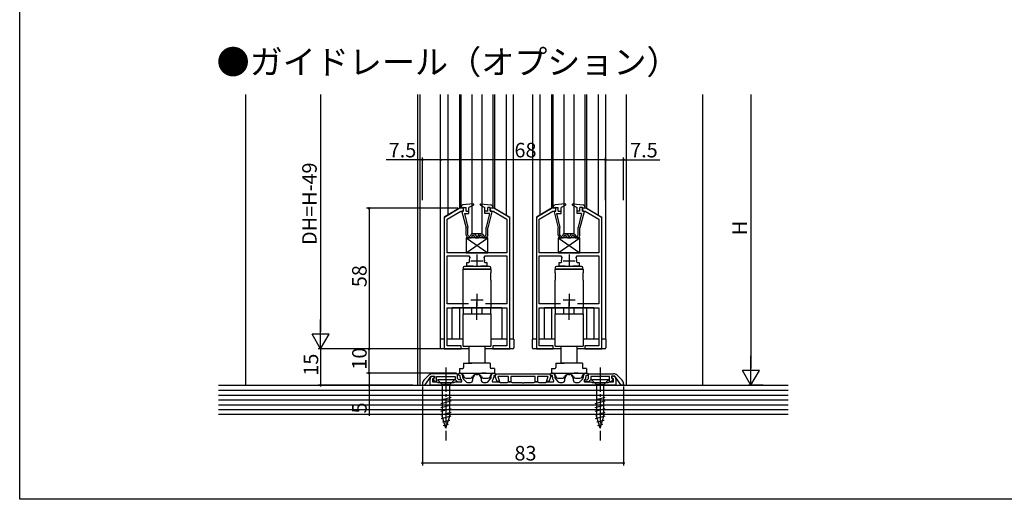
# Model space of a CAD drawing. Extents: x 0 to 1010, y 0 to 1595.
# Drawn here: x 0 to 406, y 0 to 198 of the extents above; entities that cross this region are included whole.
import ezdxf

# ---------------------------------------------------------------- set-up
doc = ezdxf.new("R2010")
doc.units = 0
doc.linetypes.add('YCENTER_1', pattern=[13, 10, -1, 1, -1])
doc.linetypes.add('YHIDDEN_1', pattern=[4, 3, -1])
for name, color, linetype in [('USER1', 3, 'CONTINUOUS'), ('YKK_11', 7, 'CONTINUOUS'), ('YKK_12', 2, 'CONTINUOUS'), ('YKK_13', 4, 'CONTINUOUS'), ('YKK_D', 6, 'CONTINUOUS'), ('YKK_ZWAK', 7, 'CONTINUOUS'), ('YSS_K', 3, 'CONTINUOUS')]:
    doc.layers.add(name, color=color, linetype=linetype)
doc.styles.get("Standard").update_dxf_attribs({"font": 'txt', "bigfont": 'BIGFONT'})

msp = doc.modelspace()

# ---------------------------------------------------------------- linework, layer by layer
at = {"layer": 'YKK_11', "color": 0, "linetype": 'ByBlock', "lineweight": -2}
for p, q in [((181.633997, 119.999983), (175.634014, 116.535891)), ((176.334011, 115.554394), (181.955569, 118.800001)), ((183.134014, 119.999983), (181.633997, 119.999983)), ((181.955569, 118.800001), (183.134014, 118.800006)), ((183.134014, 118.800006), (183.134014, 119.999983)), ((195.634023, 119.999982), (194.134014, 119.999989)), ((194.134014, 119.999989), (194.134014, 118.800002)), ((194.134014, 118.800002), (195.312449, 118.800002)), ((195.312449, 118.800002), (200.934017, 115.554387)), ((201.634014, 116.535885), (195.634023, 119.999982)), ((219.633997, 119.999983), (213.634014, 116.535891)), ((214.334011, 115.554394), (219.955569, 118.800001)), ((221.134014, 119.999983), (219.633997, 119.999983)), ((219.955569, 118.800001), (221.134014, 118.800006)), ((221.134014, 118.800006), (221.134014, 119.999983)), ((233.634023, 119.999982), (232.134014, 119.999989)), ((232.134014, 119.999989), (232.134014, 118.800002)), ((232.134014, 118.800002), (233.312449, 118.800002)), ((233.312449, 118.800002), (238.934017, 115.554387)), ((239.634014, 116.535885), (233.634023, 119.999982)), ((175.134014, 115.669866), (175.134014, 61.999992)), ((176.334011, 101.599976), (176.334011, 115.554394)), ((200.934017, 115.554387), (200.934017, 101.59998)), ((202.134014, 61.999993), (202.134014, 115.66986)), ((213.134014, 115.669866), (213.134014, 61.999992)), ((214.334011, 101.599976), (214.334011, 115.554394)), ((238.934017, 115.554387), (238.934017, 101.59998)), ((240.134014, 61.999993), (240.134014, 115.66986)), ((200.934017, 101.59998), (176.334011, 101.599976)), ((238.934017, 101.59998), (214.334011, 101.599976)), ((176.334011, 80.599982), (176.334011, 100.399983)), ((176.334011, 100.399983), (185.251709, 100.399983)), ((185.185827, 97.499977), (184.384014, 97.499977)), ((184.384014, 97.499977), (184.384014, 96.299978)), ((185.481386, 97.851406), (185.185827, 97.499977)), ((185.251709, 100.399983), (185.708777, 99.69728)), ((191.559252, 99.69728), (192.01632, 100.399983)), ((192.082202, 97.499977), (191.786642, 97.851406)), ((192.01632, 100.399983), (200.934017, 100.39998)), ((192.883999, 97.499977), (192.082202, 97.499977)), ((192.883999, 96.299977), (192.883999, 97.499977)), ((200.934017, 100.39998), (200.934017, 80.599982)), ((214.334011, 80.599982), (214.334011, 100.399983)), ((214.334011, 100.399983), (223.251709, 100.399983)), ((223.185827, 97.499977), (222.384014, 97.499977)), ((222.384014, 97.499977), (222.384014, 96.299978)), ((223.481386, 97.851406), (223.185827, 97.499977)), ((223.251709, 100.399983), (223.708777, 99.69728)), ((229.559252, 99.69728), (230.01632, 100.399983)), ((230.082202, 97.499977), (229.786642, 97.851406)), ((230.01632, 100.399983), (238.934017, 100.39998)), ((230.883999, 97.499977), (230.082202, 97.499977)), ((230.883999, 96.299977), (230.883999, 97.499977)), ((238.934017, 100.39998), (238.934017, 80.599982)), ((184.384014, 96.299978), (187.084011, 96.299962)), ((190.184017, 96.299977), (192.883999, 96.299977)), ((222.384014, 96.299978), (225.084011, 96.299962)), ((228.184017, 96.299977), (230.883999, 96.299977)), ((185.101311, 80.599982), (176.334011, 80.599982)), ((185.101311, 80.599982), (176.334011, 80.599982)), ((176.334011, 63.299993), (176.334011, 78.999985)), ((176.334011, 78.999985), (200.934017, 78.999985)), ((200.934017, 80.599982), (192.166718, 80.599982)), ((200.934017, 78.999985), (200.934017, 63.299993)), ((223.101311, 80.599982), (214.334011, 80.599982)), ((223.101311, 80.599982), (214.334011, 80.599982)), ((214.334011, 63.299993), (214.334011, 78.999985)), ((214.334011, 78.999985), (238.934017, 78.999985)), ((238.934017, 80.599982), (230.166718, 80.599982)), ((238.934017, 78.999985), (238.934017, 63.299993)), ((175.134014, 61.999992), (182.134008, 61.999993)), ((182.134008, 63.299993), (176.334011, 63.299993)), ((182.134008, 61.999993), (182.134008, 63.299993)), ((200.934017, 63.299993), (195.134014, 63.299993)), ((195.134014, 63.299993), (195.134014, 61.999992)), ((195.134014, 61.999992), (202.134014, 61.999993)), ((213.134014, 61.999992), (220.134008, 61.999993)), ((220.134008, 63.299993), (214.334011, 63.299993)), ((220.134008, 61.999993), (220.134008, 63.299993)), ((238.934017, 63.299993), (233.134014, 63.299993)), ((233.134014, 63.299993), (233.134014, 61.999992)), ((233.134014, 61.999992), (240.134014, 61.999993)), ((168.843831, 51.214206), (166.715403, 49.085778)), ((167.129617, 47.099992), (169.729617, 50.799992)), ((169.329617, 46.999992), (169.329617, 49.601527)), ((169.729617, 50.799992), (171.129617, 50.799992)), ((170.053395, 50.635189), (170.672111, 50.860384)), ((180.629617, 51.799992), (170.258044, 51.799992)), ((171.014131, 49.92069), (170.329617, 49.671548)), ((170.329617, 49.671548), (170.329617, 48.499992)), ((171.129617, 49.892039), (170.461591, 49.648899)), ((170.461591, 49.648899), (171.266064, 48.499992)), ((170.672111, 50.860384), (171.014131, 49.92069)), ((171.129617, 50.799992), (171.129617, 49.892039)), ((171.929617, 48.499992), (171.929617, 50.599992)), ((171.929617, 50.599992), (179.629617, 50.599992)), ((179.629617, 50.599992), (179.629617, 49.417149)), ((179.629617, 49.417149), (180.546774, 48.499992)), ((180.629617, 49.831363), (180.629617, 51.799992)), ((181.160988, 49.299992), (180.629617, 49.831363)), ((180.729617, 51.499992), (181.229617, 51.999992)), ((181.229617, 50.999992), (180.729617, 51.499992)), ((182.229617, 49.299992), (181.160988, 49.299992)), ((181.229617, 51.999992), (181.729617, 51.999992)), ((181.729617, 50.999992), (181.229617, 50.999992)), ((181.729617, 50.380191), (181.729617, 50.999992)), ((182.222222, 48.499992), (182.390971, 48.875769)), ((182.229617, 48.499992), (182.229617, 49.299992)), ((182.390971, 48.875769), (182.234798, 49.051464)), ((182.729617, 50.999992), (182.729617, 50.380191)), ((182.982208, 49.715827), (184.031274, 48.535628)), ((186.929617, 49.199992), (186.929617, 49.799992)), ((190.329617, 49.799992), (190.329617, 49.199992)), ((193.22796, 48.535628), (194.277026, 49.715827)), ((194.529617, 50.380191), (194.529617, 50.999992)), ((195.024436, 49.051464), (194.868263, 48.875769)), ((194.868263, 48.875769), (195.037012, 48.499992)), ((195.529617, 51.999992), (196.029617, 51.999992)), ((196.029617, 50.999992), (195.529617, 50.999992)), ((195.529617, 50.999992), (195.529617, 50.380191)), ((196.029617, 51.999992), (196.529617, 51.499992)), ((196.529617, 51.499992), (196.029617, 50.999992)), ((196.147709, 50.697386), (196.279629, 51.059807)), ((196.911099, 48.599992), (196.147709, 50.697386)), ((196.279629, 51.059807), (196.529629, 51.497307)), ((196.529629, 51.497307), (196.829617, 51.799992)), ((196.829617, 51.799992), (218.429617, 51.799992)), ((201.629617, 50.599992), (197.247336, 50.599992)), ((197.247336, 50.599992), (197.975276, 48.599992)), ((201.629617, 48.499992), (201.629617, 50.599992)), ((212.629617, 50.599992), (202.629617, 50.599992)), ((202.629617, 50.599992), (202.629617, 48.499992)), ((212.629617, 48.499992), (212.629617, 50.599992)), ((218.011899, 50.599992), (213.629617, 50.599992)), ((213.629617, 50.599992), (213.629617, 48.499992)), ((217.283959, 48.599992), (218.011899, 50.599992)), ((219.111525, 50.697386), (218.348136, 48.599992)), ((218.429617, 51.799992), (218.729605, 51.497307)), ((218.729605, 51.497307), (218.979605, 51.059807)), ((218.729617, 51.499992), (219.229617, 51.999992)), ((219.229617, 50.999992), (218.729617, 51.499992)), ((218.979605, 51.059807), (219.111525, 50.697386)), ((219.229617, 51.999992), (219.729617, 51.999992)), ((219.729617, 50.999992), (219.229617, 50.999992)), ((219.729617, 50.380191), (219.729617, 50.999992)), ((220.222222, 48.499992), (220.390971, 48.875769)), ((220.390971, 48.875769), (220.234798, 49.051464)), ((220.729617, 50.999992), (220.729617, 50.380191)), ((220.982208, 49.715827), (222.031274, 48.535628)), ((224.929617, 49.199992), (224.929617, 49.799992)), ((228.329617, 49.799992), (228.329617, 49.199992)), ((231.22796, 48.535628), (232.277026, 49.715827)), ((232.529617, 50.380191), (232.529617, 50.999992)), ((233.024436, 49.051464), (232.868263, 48.875769)), ((232.868263, 48.875769), (233.037012, 48.499992)), ((233.029617, 48.499992), (233.029617, 49.299992)), ((233.029617, 49.299992), (234.098246, 49.299992)), ((233.529617, 51.999992), (234.029617, 51.999992)), ((234.029617, 50.999992), (233.529617, 50.999992)), ((233.529617, 50.999992), (233.529617, 50.380191)), ((234.029617, 51.999992), (234.529617, 51.499992)), ((234.529617, 51.499992), (234.029617, 50.999992)), ((234.098246, 49.299992), (234.629617, 49.831363)), ((234.629617, 51.799992), (245.00119, 51.799992)), ((234.629617, 49.831363), (234.629617, 51.799992)), ((235.629617, 49.417149), (234.71246, 48.499992)), ((243.329617, 50.599992), (235.629617, 50.599992)), ((235.629617, 50.599992), (235.629617, 49.417149)), ((243.329617, 48.499992), (243.329617, 50.599992)), ((244.797644, 49.648899), (243.993171, 48.499992)), ((245.529617, 50.799992), (244.129617, 50.799992)), ((244.129617, 50.799992), (244.129617, 49.892039)), ((244.129617, 49.892039), (244.797644, 49.648899)), ((244.245103, 49.92069), (244.587123, 50.860384)), ((244.929617, 49.671548), (244.245103, 49.92069)), ((244.587123, 50.860384), (245.205839, 50.635189)), ((244.929617, 48.499992), (244.929617, 49.671548)), ((248.129617, 47.099992), (245.529617, 50.799992)), ((245.929617, 49.601527), (245.929617, 46.999992)), ((246.415403, 51.214206), (248.543831, 49.085778)), ((166.129617, 47.671565), (166.129617, 47.099992)), ((166.129617, 47.099992), (167.129617, 47.099992)), ((188.171359, 46.999992), (169.329617, 46.999992)), ((170.329617, 48.499992), (172.029617, 48.499992)), ((171.266064, 48.499992), (171.929617, 48.499992)), ((172.029617, 48.499992), (172.289425, 48.349992)), ((172.289425, 48.349992), (172.549232, 48.199992)), ((172.549232, 48.199992), (175.371359, 48.199992)), ((175.371359, 48.199992), (175.554662, 48.079992)), ((175.554662, 48.079992), (176.104572, 48.079992)), ((176.104572, 48.079992), (176.287875, 48.199992)), ((176.287875, 48.199992), (179.110002, 48.199992)), ((179.110002, 48.199992), (179.369809, 48.349992)), ((179.369809, 48.349992), (179.629617, 48.499992)), ((179.629617, 48.499992), (182.222222, 48.499992)), ((180.546774, 48.499992), (182.229617, 48.499992)), ((184.778683, 48.199992), (185.929617, 48.199992)), ((188.354662, 47.119992), (188.171359, 46.999992)), ((188.904572, 47.119992), (188.354662, 47.119992)), ((189.087875, 46.999992), (188.904572, 47.119992)), ((226.171359, 46.999992), (189.087875, 46.999992)), ((191.329617, 48.199992), (192.480551, 48.199992)), ((195.037012, 48.499992), (197.629617, 48.499992)), ((197.975276, 48.599992), (196.911099, 48.599992)), ((197.629617, 48.499992), (197.889425, 48.349992)), ((197.889425, 48.349992), (198.149232, 48.199992)), ((198.149232, 48.199992), (201.110002, 48.199992)), ((201.110002, 48.199992), (201.369809, 48.349992)), ((201.369809, 48.349992), (201.629617, 48.499992)), ((201.629617, 48.499992), (202.629617, 48.499992)), ((202.629617, 48.499992), (201.629617, 48.499992)), ((202.629617, 48.499992), (202.889425, 48.349992)), ((202.889425, 48.349992), (203.149232, 48.199992)), ((203.149232, 48.199992), (207.171359, 48.199992)), ((207.171359, 48.199992), (207.354662, 48.079992)), ((207.354662, 48.079992), (207.904572, 48.079992)), ((207.904572, 48.079992), (208.087875, 48.199992)), ((208.087875, 48.199992), (212.110002, 48.199992)), ((212.110002, 48.199992), (212.369809, 48.349992)), ((212.369809, 48.349992), (212.629617, 48.499992)), ((212.629617, 48.499992), (213.629617, 48.499992)), ((213.629617, 48.499992), (212.629617, 48.499992)), ((213.629617, 48.499992), (213.889425, 48.349992)), ((213.889425, 48.349992), (214.149232, 48.199992)), ((214.149232, 48.199992), (217.110002, 48.199992)), ((217.110002, 48.199992), (217.369809, 48.349992)), ((218.348136, 48.599992), (217.283959, 48.599992)), ((217.369809, 48.349992), (217.629617, 48.499992)), ((217.629617, 48.499992), (220.222222, 48.499992)), ((222.778683, 48.199992), (223.929617, 48.199992)), ((226.354662, 47.119992), (226.171359, 46.999992)), ((226.904572, 47.119992), (226.354662, 47.119992)), ((227.087875, 46.999992), (226.904572, 47.119992)), ((245.929617, 46.999992), (227.087875, 46.999992)), ((229.329617, 48.199992), (230.480551, 48.199992)), ((234.71246, 48.499992), (233.029617, 48.499992)), ((233.037012, 48.499992), (235.629617, 48.499992)), ((235.629617, 48.499992), (235.889425, 48.349992)), ((235.889425, 48.349992), (236.149232, 48.199992)), ((236.149232, 48.199992), (238.971359, 48.199992)), ((238.971359, 48.199992), (239.154662, 48.079992)), ((239.154662, 48.079992), (239.704572, 48.079992)), ((239.704572, 48.079992), (239.887875, 48.199992)), ((239.887875, 48.199992), (242.710002, 48.199992)), ((242.710002, 48.199992), (242.969809, 48.349992)), ((242.969809, 48.349992), (243.229617, 48.499992)), ((243.229617, 48.499992), (244.929617, 48.499992)), ((243.993171, 48.499992), (243.329617, 48.499992)), ((249.129617, 47.099992), (248.129617, 47.099992)), ((249.129617, 47.671565), (249.129617, 47.099992))]:
    msp.add_line(p, q, dxfattribs=at)
at = {"layer": 'YKK_11', "color": 2}
for p, q in [((186.134042, 98.400019), (191.134042, 98.400019)), ((188.634042, 100.900019), (188.634042, 95.900019)), ((224.134042, 98.400019), (229.134042, 98.400019)), ((226.634042, 100.900019), (226.634042, 95.900019)), ((186.134015, 82.199985), (191.134015, 82.199985)), ((188.634015, 84.699985), (188.634015, 79.699985)), ((224.134015, 82.199985), (229.134015, 82.199985)), ((226.634015, 84.699985), (226.634015, 79.699985))]:
    msp.add_line(p, q, dxfattribs=at)
at = {"layer": 'YKK_11', "color": 0, "linetype": 'ByBlock', "lineweight": -2}
for centre, radius, start, end in [((176.134014, 115.669866), 0.999999, 119.999976, 180.000001), ((201.134015, 115.66986), 0.999999, 359.999999, 60.000024), ((214.134014, 115.669866), 0.999999, 119.999976, 180.000001), ((239.134015, 115.66986), 0.999999, 359.999999, 60.000024), ((188.634012, 98.39998), 3.199997, 156.083409, 189.870959), ((188.634017, 98.399982), 3.199997, 350.12901, 23.916561), ((226.634012, 98.39998), 3.199997, 156.083409, 189.870959), ((226.634017, 98.399982), 3.199997, 350.12901, 23.916561), ((168.129617, 47.671565), 1.999999, 135.000012, 180.000002), ((170.258044, 49.799993), 1.999999, 89.999998, 134.999988), ((170.429618, 49.601527), 1.100001, 110.000011, 179.999984), ((181.729617, 50.999992), 1, 0.000009, 89.999991), ((183.729617, 50.380191), 2, 180.000006, 221.633526), ((183.729618, 50.380192), 1.000001, 180.000029, 221.633549), ((185.929617, 49.199992), 1, 270.000009, 359.999991), ((188.629617, 49.799993), 1.7, 359.99999, 180.00001), ((191.329617, 49.199992), 1, 180.000009, 269.999991), ((193.529616, 50.380192), 1.000001, 318.366451, 359.999971), ((195.529617, 50.999992), 1, 90.000009, 179.999991), ((193.529617, 50.380191), 2, 318.366474, 359.999994), ((219.729617, 50.999992), 1, 0.000009, 89.999991), ((221.729617, 50.380191), 2, 180.000006, 221.633526), ((221.729618, 50.380192), 1.000001, 180.000029, 221.633549), ((223.929617, 49.199992), 1, 270.000009, 359.999991), ((226.629617, 49.799993), 1.7, 359.99999, 180.00001), ((229.329617, 49.199992), 1, 180.000009, 269.999991), ((231.529616, 50.380192), 1.000001, 318.366451, 359.999971), ((233.529617, 50.999992), 1, 90.000009, 179.999991), ((231.529617, 50.380191), 2, 318.366474, 359.999994), ((245.00119, 49.799993), 1.999999, 45.000012, 90.000002), ((244.829617, 49.601527), 1.100001, 0.000016, 69.999989), ((247.129618, 47.671565), 1.999999, 359.999998, 44.999988), ((184.778683, 49.199992), 1, 221.63354, 270.000002), ((192.480551, 49.199992), 1, 269.999998, 318.36646), ((222.778683, 49.199992), 1, 221.63354, 270.000002), ((230.480551, 49.199992), 1, 269.999998, 318.36646)]:
    msp.add_arc(centre, radius, start, end, dxfattribs=at)
at = {"layer": 'YKK_12', "linetype": 'Continuous'}
for p, q in [((173.634015, 65.999992), (173.634015, 167)), ((176.636958, 167), (176.636958, 117.228711)), ((181.436958, 167), (181.436958, 119.999983)), ((182.134015, 119.999992), (182.134015, 167)), ((195.134015, 167), (195.134015, 119.999992)), ((195.831071, 167), (195.831071, 119.999992)), ((200.631071, 167), (200.631071, 117.228711)), ((203.634015, 167), (203.634015, 65.999992)), ((211.634015, 65.999992), (211.634015, 167)), ((214.636958, 167), (214.636958, 117.228711)), ((219.436958, 167), (219.436958, 119.999983)), ((220.134015, 119.999992), (220.134015, 167)), ((233.134015, 167), (233.134015, 119.999992)), ((233.831071, 167), (233.831071, 119.999992)), ((238.631071, 167), (238.631071, 117.228711)), ((241.634015, 167), (241.634015, 65.999992)), ((181.436958, 119.999992), (175.134015, 116.360986)), ((183.134015, 119.999992), (181.436958, 119.999992)), ((195.831071, 119.999992), (194.134015, 119.999992)), ((195.831071, 119.999992), (202.134015, 116.360986)), ((219.436958, 119.999992), (213.134015, 116.360986)), ((221.134015, 119.999992), (219.436958, 119.999992)), ((233.831071, 119.999992), (232.134015, 119.999992)), ((233.831071, 119.999992), (240.134015, 116.360986)), ((175.134015, 116.360986), (175.134015, 65.999992)), ((202.134015, 65.999992), (202.134015, 116.360986)), ((213.134015, 116.360986), (213.134015, 65.999992)), ((240.134015, 65.999992), (240.134015, 116.360986)), ((198.834015, 78.999992), (178.434015, 78.999992)), ((178.434015, 65.999992), (178.434015, 78.999992)), ((181.384015, 78.999992), (181.384015, 65.999992)), ((198.834015, 78.999992), (198.834015, 65.999992)), ((236.834015, 78.999992), (216.434015, 78.999992)), ((216.434015, 65.999992), (216.434015, 78.999992)), ((219.384015, 78.999992), (219.384015, 65.999992)), ((233.884015, 78.999992), (233.884015, 65.999992)), ((236.834015, 78.999992), (236.834015, 65.999992)), ((175.134015, 65.999992), (173.634015, 65.999992)), ((182.634011, 65.999992), (176.334012, 65.999992)), ((200.934018, 65.999992), (194.634011, 65.999992)), ((203.634015, 65.999992), (202.134015, 65.999992)), ((213.134015, 65.999992), (211.634015, 65.999992)), ((220.634022, 65.999992), (214.334012, 65.999992)), ((238.934018, 65.999992), (232.634022, 65.999992)), ((241.634015, 65.999992), (240.134015, 65.999992))]:
    msp.add_line(p, q, dxfattribs=at)
at = {"layer": 'YKK_13', "linetype": 'Continuous'}
for p, q in [((186.634015, 109.499983), (186.634015, 167)), ((190.634015, 167), (190.634015, 109.499983)), ((224.634015, 109.499983), (224.634015, 167)), ((228.634015, 167), (228.634015, 109.499983)), ((182.134015, 120.577695), (182.134015, 119.999986)), ((183.134015, 120.299986), (182.134015, 119.999986)), ((182.440383, 118.549918), (184.134015, 111.999986)), ((182.634015, 118.799986), (183.134015, 118.799986)), ((187.003466, 121.798427), (182.852552, 121.373536)), ((183.134015, 118.799987), (183.134015, 120.299986)), ((183.134015, 120.299986), (184.134015, 120.299986)), ((183.458861, 117.799986), (185.334015, 117.799986)), ((183.458861, 117.799986), (184.834015, 112.123934)), ((184.134015, 118.799987), (184.134015, 120.299986)), ((184.134015, 118.799986), (185.334015, 118.799986)), ((187.169877, 121.232514), (185.334015, 120.299986)), ((185.334015, 117.799986), (185.334015, 120.299986)), ((189.954343, 121.60854), (190.125461, 121.779658)), ((190.098152, 121.232514), (191.934015, 120.299986)), ((190.264563, 121.798427), (194.415477, 121.373536)), ((191.934015, 117.799986), (191.934015, 120.299986)), ((193.134015, 118.799986), (191.934015, 118.799986)), ((193.809168, 117.799986), (191.934015, 117.799986)), ((193.809168, 117.799986), (192.434015, 112.123934)), ((193.085486, 118.799986), (193.134015, 118.848514)), ((193.134015, 118.799987), (193.134015, 120.299986)), ((194.134015, 120.299986), (193.134015, 120.299986)), ((194.827646, 118.549918), (193.134015, 111.999986)), ((194.134015, 120.299986), (195.134015, 119.999986)), ((194.134015, 118.799987), (194.134015, 120.299986)), ((194.634015, 118.799986), (194.134015, 118.799986)), ((195.134015, 120.577695), (195.134015, 119.999986)), ((220.134015, 120.577695), (220.134015, 119.999986)), ((221.134015, 120.299986), (220.134015, 119.999986)), ((220.440383, 118.549918), (222.134015, 111.999986)), ((220.634015, 118.799986), (221.134015, 118.799986)), ((225.003466, 121.798427), (220.852552, 121.373536)), ((221.134015, 118.799987), (221.134015, 120.299986)), ((221.134015, 120.299986), (222.134015, 120.299986)), ((221.458861, 117.799986), (223.334015, 117.799986)), ((221.458861, 117.799986), (222.834015, 112.123934)), ((222.134015, 118.799987), (222.134015, 120.299986)), ((222.134015, 118.799986), (223.334015, 118.799986)), ((225.169877, 121.232514), (223.334015, 120.299986)), ((223.334015, 117.799986), (223.334015, 120.299986)), ((227.954343, 121.60854), (228.125461, 121.779658)), ((228.098152, 121.232514), (229.934015, 120.299986)), ((228.264563, 121.798427), (232.415477, 121.373536)), ((229.934015, 117.799986), (229.934015, 120.299986)), ((231.134015, 118.799986), (229.934015, 118.799986)), ((231.809168, 117.799986), (229.934015, 117.799986)), ((231.809168, 117.799986), (230.434015, 112.123934)), ((231.085486, 118.799986), (231.134015, 118.848514)), ((231.134015, 118.799987), (231.134015, 120.299986)), ((232.134015, 120.299986), (231.134015, 120.299986)), ((232.827646, 118.549918), (231.134015, 111.999986)), ((232.134015, 120.299986), (233.134015, 119.999986)), ((232.134015, 118.799987), (232.134015, 120.299986)), ((232.634015, 118.799986), (232.134015, 118.799986)), ((233.134015, 120.577695), (233.134015, 119.999986)), ((184.134015, 108.904986), (184.134015, 111.999986)), ((184.834015, 109.095602), (184.834015, 112.134794)), ((192.434015, 109.095602), (192.434015, 112.123934)), ((193.134015, 108.904986), (193.134015, 111.999986)), ((222.134015, 108.904986), (222.134015, 111.999986)), ((222.834015, 109.095602), (222.834015, 112.134794)), ((230.434015, 109.095602), (230.434015, 112.123934)), ((231.134015, 108.904986), (231.134015, 111.999986)), ((184.134015, 108.904986), (184.784015, 107.799986)), ((193.134015, 107.79998), (184.134015, 107.79998)), ((184.134015, 107.79998), (184.134015, 101.59998)), ((184.134015, 107.79998), (193.134015, 101.59998)), ((184.134015, 101.59998), (193.134015, 107.79998)), ((184.784015, 107.799986), (186.184015, 107.799986)), ((185.184377, 108.499986), (184.834015, 109.095602)), ((185.184377, 108.499986), (185.779869, 108.499986)), ((186.35722, 109.499986), (185.779869, 108.499986)), ((186.761365, 108.799986), (186.184015, 107.799986)), ((186.35722, 109.499986), (187.760809, 109.499986)), ((190.634015, 109.499983), (186.634015, 109.499983)), ((186.761365, 108.799986), (187.356664, 108.799986)), ((187.934015, 107.799986), (187.356664, 108.799986)), ((187.760809, 109.499986), (188.33816, 108.499986)), ((187.934015, 107.799986), (189.334015, 107.799986)), ((188.33816, 108.499986), (188.929869, 108.499986)), ((189.50722, 109.499986), (188.929869, 108.499986)), ((189.334015, 107.799986), (189.911365, 108.799986)), ((189.50722, 109.499986), (190.910809, 109.499986)), ((189.911365, 108.799986), (190.506664, 108.799986)), ((190.506664, 108.799986), (191.084015, 107.799986)), ((190.910809, 109.499986), (191.48816, 108.499986)), ((191.084015, 107.799986), (192.484015, 107.799986)), ((191.48816, 108.499986), (192.083652, 108.499986)), ((192.083652, 108.499986), (192.434015, 109.095602)), ((193.134015, 108.904986), (192.484015, 107.799986)), ((193.134015, 101.59998), (193.134015, 107.79998)), ((222.134015, 108.904986), (222.784015, 107.799986)), ((231.134015, 107.79998), (222.134015, 107.79998)), ((222.134015, 107.79998), (222.134015, 101.59998)), ((222.134015, 107.79998), (231.134015, 101.59998)), ((222.134015, 101.59998), (231.134015, 107.79998)), ((222.784015, 107.799986), (224.184015, 107.799986)), ((223.184377, 108.499986), (222.834015, 109.095602)), ((223.184377, 108.499986), (223.779869, 108.499986)), ((224.35722, 109.499986), (223.779869, 108.499986)), ((224.761365, 108.799986), (224.184015, 107.799986)), ((224.35722, 109.499986), (225.760809, 109.499986)), ((228.634015, 109.499983), (224.634015, 109.499983)), ((224.761365, 108.799986), (225.356664, 108.799986)), ((225.934015, 107.799986), (225.356664, 108.799986)), ((225.760809, 109.499986), (226.33816, 108.499986)), ((225.934015, 107.799986), (227.334015, 107.799986)), ((226.33816, 108.499986), (226.929869, 108.499986)), ((227.50722, 109.499986), (226.929869, 108.499986)), ((227.334015, 107.799986), (227.911365, 108.799986)), ((227.50722, 109.499986), (228.910809, 109.499986)), ((227.911365, 108.799986), (228.506664, 108.799986)), ((228.506664, 108.799986), (229.084015, 107.799986)), ((228.910809, 109.499986), (229.48816, 108.499986)), ((229.084015, 107.799986), (230.484015, 107.799986)), ((229.48816, 108.499986), (230.083652, 108.499986)), ((230.083652, 108.499986), (230.434015, 109.095602)), ((231.134015, 108.904986), (230.484015, 107.799986)), ((231.134015, 101.59998), (231.134015, 107.79998)), ((184.134015, 101.59998), (193.134015, 101.59998)), ((222.134015, 101.59998), (231.134015, 101.59998)), ((182.884014, 86.899985), (182.891845, 86.899985)), ((220.884013, 86.899977), (220.891845, 86.899977)), ((173.434015, 65.999992), (173.434015, 62.499992)), ((175.134015, 65.999992), (173.434015, 65.999992)), ((182.634011, 65.999992), (176.334012, 65.999992)), ((200.934018, 65.999992), (194.634011, 65.999992)), ((203.834015, 65.999992), (202.134015, 65.999992)), ((203.834015, 65.999992), (203.834015, 62.499992)), ((211.434015, 65.999992), (211.434015, 62.499992)), ((213.134015, 65.999992), (211.434015, 65.999992)), ((220.634022, 65.999992), (214.334012, 65.999992)), ((238.934018, 65.999992), (232.634022, 65.999992)), ((241.834015, 65.999992), (240.134015, 65.999992)), ((241.834015, 65.999992), (241.834015, 62.499992)), ((185.379617, 61.999992), (173.934015, 61.999992)), ((203.334015, 61.999992), (191.879617, 61.999992)), ((223.379617, 61.999992), (211.934015, 61.999992)), ((241.334015, 61.999992), (229.879617, 61.999992)), ((179.329617, 49.299992), (172.329617, 49.299992)), ((172.329617, 49.299992), (174.279617, 47.349992)), ((179.329617, 49.299992), (177.379617, 47.349992)), ((242.929617, 49.299992), (235.929617, 49.299992)), ((235.929617, 49.299992), (237.879617, 47.349992)), ((242.929617, 49.299992), (240.979617, 47.349992)), ((174.279617, 47.349992), (174.279617, 34.215964)), ((177.379617, 47.349992), (174.279617, 47.349992)), ((177.379617, 34.215964), (177.379617, 47.349992)), ((237.879617, 47.349992), (237.879617, 34.215964)), ((240.979617, 47.349992), (237.879617, 47.349992)), ((240.979617, 34.215964), (240.979617, 47.349992)), ((173.729617, 41.006089), (177.929617, 42.131476)), ((237.329617, 41.006089), (241.529617, 42.131476)), ((173.729617, 39.453175), (177.929617, 40.578562)), ((173.729617, 37.900261), (177.929617, 39.025647)), ((173.729617, 36.347346), (177.929617, 37.472733)), ((237.329617, 39.453175), (241.529617, 40.578562)), ((237.329617, 37.900261), (241.529617, 39.025647)), ((237.329617, 36.347346), (241.529617, 37.472733)), ((173.729617, 34.794432), (177.929617, 35.919819)), ((173.988312, 33.310835), (177.929617, 34.366904)), ((175.829617, 29.299992), (174.279617, 34.215964)), ((174.439801, 31.878897), (177.475939, 32.692427)), ((175.829617, 29.299992), (177.379617, 34.215964)), ((237.329617, 34.794432), (241.529617, 35.919819)), ((237.588312, 33.310835), (241.529617, 34.366904)), ((239.429617, 29.299992), (237.879617, 34.215964)), ((238.039801, 31.878897), (241.075939, 32.692427)), ((239.429617, 29.299992), (240.979617, 34.215964)), ((174.891289, 30.446958), (176.941124, 30.99621)), ((238.491289, 30.446958), (240.541124, 30.99621))]:
    msp.add_line(p, q, dxfattribs=at)
at = {"layer": 'YKK_13'}
for p, q in [((182.884014, 93.399985), (182.884014, 94.899985)), ((182.884014, 94.899985), (194.384014, 94.899985)), ((182.934014, 95.499985), (182.934014, 94.999985)), ((182.934014, 94.999985), (188.634014, 94.999985)), ((193.834014, 95.999985), (183.434014, 95.999985)), ((188.634014, 94.999985), (194.334014, 94.999985)), ((194.334014, 94.999985), (194.334014, 95.499985)), ((194.384014, 94.899985), (194.384014, 93.399985)), ((220.884013, 93.399977), (220.884013, 94.899977)), ((220.884013, 94.899977), (232.384013, 94.899977)), ((220.934013, 95.499977), (220.934013, 94.999977)), ((220.934013, 94.999977), (226.634013, 94.999977)), ((231.834013, 95.999977), (221.434013, 95.999977)), ((226.634013, 94.999977), (232.334013, 94.999977)), ((232.334013, 94.999977), (232.334013, 95.499977)), ((232.384013, 94.899977), (232.384013, 93.399977)), ((182.990212, 93.399985), (182.884014, 93.399985)), ((182.990212, 90.399985), (182.884014, 90.399985)), ((182.884014, 78.999985), (182.884014, 90.399985)), ((182.990212, 90.399985), (182.990212, 93.399985)), ((194.277816, 93.399985), (194.277816, 90.399985)), ((194.384014, 93.399985), (194.277816, 93.399985)), ((194.384014, 90.399985), (194.277816, 90.399985)), ((194.384014, 90.399985), (194.384014, 78.999985)), ((220.990211, 93.399977), (220.884013, 93.399977)), ((220.990211, 90.399977), (220.884013, 90.399977)), ((220.884013, 78.999977), (220.884013, 90.399977)), ((220.990211, 90.399977), (220.990211, 93.399977)), ((232.277815, 93.399977), (232.277815, 90.399977)), ((232.384013, 93.399977), (232.277815, 93.399977)), ((232.384013, 90.399977), (232.277815, 90.399977)), ((232.384013, 90.399977), (232.384013, 78.999977)), ((188.629617, 73.999985), (188.629617, 81.499985)), ((226.629616, 73.999977), (226.629616, 81.499977)), ((194.384014, 78.999985), (182.884014, 78.999985)), ((182.884014, 78.999985), (182.884014, 76.499985)), ((194.384014, 76.499985), (194.384014, 78.999985)), ((232.384013, 78.999977), (220.884013, 78.999977)), ((220.884013, 78.999977), (220.884013, 76.499977)), ((232.384013, 76.499977), (232.384013, 78.999977)), ((182.884014, 63.199985), (182.884014, 76.499985)), ((182.884014, 76.499985), (194.384014, 76.499985)), ((194.384014, 76.499985), (194.384014, 63.199985)), ((220.884013, 63.199977), (220.884013, 76.499977)), ((220.884013, 76.499977), (232.384013, 76.499977)), ((232.384013, 76.499977), (232.384013, 63.199977)), ((182.884014, 63.199985), (194.384014, 63.199985)), ((185.379617, 56.199992), (185.379617, 63.199985)), ((191.879617, 63.199985), (191.879617, 56.199992)), ((220.884013, 63.199977), (232.384013, 63.199977)), ((223.379617, 56.199984), (223.379617, 63.199977)), ((229.879617, 63.199977), (229.879617, 56.199984)), ((181.429617, 53.999992), (181.429617, 51.999992)), ((181.429617, 53.999992), (182.829617, 53.999992)), ((183.129617, 56.199992), (183.129617, 54.299992)), ((183.129617, 56.199992), (186.579617, 56.199992)), ((191.879617, 56.199992), (185.379617, 56.199992)), ((194.129617, 56.199992), (190.679617, 56.199992)), ((194.129617, 56.199992), (194.129617, 54.299992)), ((195.829617, 53.999992), (194.429617, 53.999992)), ((195.829617, 53.999992), (195.829617, 51.999992)), ((219.429617, 53.999984), (219.429617, 51.999984)), ((219.429617, 53.999984), (220.829617, 53.999984)), ((221.129617, 56.199984), (221.129617, 54.299984)), ((221.129617, 56.199984), (224.579617, 56.199984)), ((229.879617, 56.199984), (223.379617, 56.199984)), ((232.129617, 56.199984), (228.679617, 56.199984)), ((232.129617, 56.199984), (232.129617, 54.299984)), ((233.829617, 53.999984), (232.429617, 53.999984)), ((233.829617, 53.999984), (233.829617, 51.999984)), ((181.429617, 51.999992), (195.829617, 51.999992)), ((184.029617, 49.999992), (186.005827, 49.999992)), ((184.895643, 51.999992), (186.579617, 51.999992)), ((188.329617, 51.499992), (188.929617, 51.499992)), ((192.363592, 51.999992), (190.679617, 51.999992)), ((191.253407, 49.999992), (193.229617, 49.999992)), ((219.429617, 51.999984), (233.829617, 51.999984)), ((222.029617, 49.999984), (224.005827, 49.999984)), ((222.895642, 51.999984), (224.579617, 51.999984)), ((226.329617, 51.499984), (226.929617, 51.499984)), ((230.363591, 51.999984), (228.679617, 51.999984)), ((229.253407, 49.999984), (231.229617, 49.999984))]:
    msp.add_line(p, q, dxfattribs=at)
at = {"layer": 'YKK_13', "linetype": 'YHIDDEN_1'}
for p, q in [((186.479617, 76.499985), (186.479617, 78.999985)), ((190.779617, 76.499985), (190.779617, 78.999985)), ((224.479616, 76.499977), (224.479616, 78.999977)), ((228.779616, 76.499977), (228.779616, 78.999977))]:
    msp.add_line(p, q, dxfattribs=at)
at = {"layer": 'YKK_13', "linetype": 'YCENTER_1'}
for p, q in [((175.829617, 54.299992), (175.829617, 24.299992)), ((239.429617, 54.299992), (239.429617, 24.299992))]:
    msp.add_line(p, q, dxfattribs=at)
at = {"layer": 'YKK_13', "linetype": 'Continuous'}
for centre, radius, start, end in [((182.934015, 120.577695), 0.8, 95.844482, 180), ((182.634015, 118.599986), 0.2, 90, 200.082314), ((187.034015, 121.499986), 0.3, 296.928328, 95.844482), ((190.234015, 121.499986), 0.3, 84.155518, 243.071672), ((194.334015, 120.577695), 0.8, 0, 84.155518), ((194.634015, 118.599986), 0.2, 339.917686, 90), ((220.934015, 120.577695), 0.8, 95.844482, 180), ((220.634015, 118.599986), 0.2, 90, 200.082314), ((225.034015, 121.499986), 0.3, 296.928328, 95.844482), ((228.234015, 121.499986), 0.3, 84.155518, 243.071672), ((232.334015, 120.577695), 0.8, 0, 84.155518), ((232.634015, 118.599986), 0.2, 339.917686, 90), ((173.934015, 62.499992), 0.5, 180, 270), ((203.334015, 62.499992), 0.5, 270, 0), ((211.934015, 62.499992), 0.5, 180, 270), ((241.334015, 62.499992), 0.5, 270, 0)]:
    msp.add_arc(centre, radius, start, end, dxfattribs=at)
at = {"layer": 'YKK_13'}
for centre, radius, start, end in [((183.434014, 95.499985), 0.5, 90, 180), ((193.834014, 95.499985), 0.5, 0, 90), ((221.434013, 95.499977), 0.5, 90, 180), ((231.834013, 95.499977), 0.5, 0, 90), ((182.829617, 54.299992), 0.3, 270, 0), ((194.429617, 54.299992), 0.3, 180, 270), ((220.829617, 54.299984), 0.3, 270, 0), ((232.429617, 54.299984), 0.3, 180, 270), ((182.029617, 50.999992), 1, 0, 90), ((184.029617, 50.999992), 1, 180, 270), ((186.005827, 50.849992), 0.85, 270, 335.684261), ((188.329617, 49.799992), 1.7, 90, 155.684261), ((188.929617, 49.799992), 1.7, 24.315739, 90), ((191.253407, 50.849992), 0.85, 204.315739, 270), ((193.229617, 50.999992), 1, 270, 0), ((195.229617, 50.999992), 1, 90, 180), ((220.029617, 50.999984), 1, 0, 90), ((222.029617, 50.999984), 1, 180, 270), ((224.005827, 50.849984), 0.85, 270, 335.684261), ((226.329617, 49.799984), 1.7, 90, 155.684261), ((226.929617, 49.799984), 1.7, 24.315739, 90), ((229.253407, 50.849984), 0.85, 204.315739, 270), ((231.229617, 50.999984), 1, 270, 0), ((233.229617, 50.999984), 1, 90, 180)]:
    msp.add_arc(centre, radius, start, end, dxfattribs=at)
at = {"layer": 'YKK_D'}
for p, q in [((124.134013, 167), (124.134013, 68.99999)), ((301.634012, 167), (301.634012, 54.000006)), ((166.129617, 139.999982), (151.229617, 139.999982)), ((166.129617, 123.42601), (166.129617, 140.999982)), ((173.634015, 139.999982), (166.129617, 139.999982)), ((173.634015, 123.42601), (173.634015, 140.999982)), ((173.634015, 123.42601), (173.634015, 140.999982)), ((241.634015, 139.999982), (173.634015, 139.999982)), ((241.634015, 123.42601), (241.634015, 140.999982)), ((241.634015, 123.42601), (241.634015, 140.999982)), ((241.634015, 139.999982), (249.129617, 139.999982)), ((249.129617, 123.42601), (249.129617, 140.999982)), ((249.129617, 139.999982), (264.029617, 139.999982)), ((180.767972, 119.999982), (143.134013, 119.999982)), ((144.134013, 119.999982), (144.134013, 61.99999)), ((162.134013, 61.99999), (123.134013, 61.99999)), ((162.134013, 61.99999), (123.134013, 61.99999)), ((124.134013, 61.99999), (124.134013, 46.999998)), ((174.634014, 61.999992), (143.134013, 61.999992)), ((174.634015, 61.99999), (143.134013, 61.99999)), ((144.134013, 51.999992), (144.134013, 61.999992)), ((180.229617, 51.999992), (143.134013, 51.999992)), ((180.229617, 51.999992), (143.134013, 51.999992)), ((144.134013, 51.999992), (144.134013, 46.999998)), ((162.134013, 46.999998), (123.134013, 46.999998)), ((162.134013, 46.999998), (143.134013, 46.999998)), ((144.134013, 46.999998), (144.134013, 34.399998)), ((166.129617, 46.535779), (166.129617, 14)), ((249.129617, 46.535779), (249.129617, 14)), ((306.634027, 47.000006), (300.634012, 47.000006)), ((166.129617, 15), (249.129617, 15))]:
    msp.add_line(p, q, dxfattribs=at)
at = {"layer": 'YKK_D', "lineweight": -2}
for p, q in [((124.134013, 61.99999), (124.134013, 74.124346)), ((124.134013, 61.99999), (120.634013, 68.062168)), ((127.634013, 68.062168), (120.634013, 68.062168)), ((124.134013, 61.99999), (127.634013, 68.062168)), ((301.634012, 47.000006), (301.634012, 59.124361)), ((301.634012, 47.000006), (298.134012, 53.062184)), ((305.134012, 53.062184), (298.134012, 53.062184)), ((301.634012, 47.000006), (305.134012, 53.062184))]:
    msp.add_line(p, q, dxfattribs=at)
at = {"layer": 'YKK_D', "linetype": 'ByBlock', "const_width": 0.85}
for points in [[(166.235867, 139.999982, 1), (166.023367, 139.999982, 1)], [(173.740265, 139.999982, 1), (173.527765, 139.999982, 1)], [(173.527765, 139.999982, 1), (173.740265, 139.999982, 1)], [(241.527765, 139.999982, 1), (241.740265, 139.999982, 1)], [(241.740265, 139.999982, 1), (241.527765, 139.999982, 1)], [(249.023367, 139.999982, 1), (249.235867, 139.999982, 1)], [(144.134013, 119.893732, 1), (144.134013, 120.106232, 1)], [(144.134013, 61.893742, 1), (144.134013, 62.106242, 1)], [(144.134013, 62.10624, 1), (144.134013, 61.89374, 1)], [(144.134013, 51.893742, 1), (144.134013, 52.106242, 1)], [(144.134013, 52.106242, 1), (144.134013, 51.893742, 1)], [(124.134013, 47.106248, 1), (124.134013, 46.893748, 1)], [(144.134013, 47.106248, 1), (144.134013, 46.893748, 1)], [(166.235867, 15, 1), (166.023367, 15, 1)], [(249.023367, 15, 1), (249.235867, 15, 1)]]:
    msp.add_lwpolyline(points, format="xyb", close=True, dxfattribs=at)
at = {"layer": 'YKK_ZWAK'}
for p, q in [((0, 0), (0, 1560)), ((990, 0), (0, 0))]:
    msp.add_line(p, q, dxfattribs=at)
at = {"layer": 'YSS_K'}
for p, q in [((93.134013, 167), (93.134013, 46.999999)), ((164.134013, 167), (164.134013, 46.999999)), ((165.134012, 167), (165.134012, 46.999999)), ((250.134012, 167), (250.134012, 46.999999)), ((281.634012, 167), (281.634012, 46.999999))]:
    msp.add_line(p, q, dxfattribs=at)
at = {"layer": 'YSS_K', "color": 0, "linetype": 'Continuous'}
for p, q in [((82.003498, 47), (317.078433, 47)), ((317.078433, 35), (82.003498, 35))]:
    msp.add_line(p, q, dxfattribs=at)
at = {"layer": 'YSS_K', "linetype": 'Continuous'}
for p, q in [((82.003498, 45), (317.078433, 45)), ((82.003498, 43), (317.078433, 43)), ((82.003498, 41), (317.078433, 41)), ((82.003498, 39), (317.078433, 39)), ((82.003498, 37), (317.078433, 37))]:
    msp.add_line(p, q, dxfattribs=at)

# ---------------------------------------------------------------- texts
at = {"layer": 'USER1'}
msp.add_text('●ガイドレール（オプション）', height=10, dxfattribs=at).set_placement((81.224236, 175.3348))
at = {"layer": 'YKK_D'}
for s, p in [('7.5', (152.229617, 140.999982)), ('68', (204.114015, 140.999982)), ('7.5', (251.829617, 140.999982)), ('83', (204.109617, 16))]:
    msp.add_text(s, height=6, dxfattribs=at).set_placement(p)
for s, p in [('DH=H-49', (122.534013, 104.879995)), ('H', (300.034012, 108.900003)), ('58', (143.134013, 87.479986)), ('10', (143.134013, 53.479992)), ('15', (123.134013, 50.979994)), ('5', (143.134013, 35.399998))]:
    msp.add_text(s, height=6, rotation=90, dxfattribs=at).set_placement(p)

doc.saveas('drawing.dxf')
